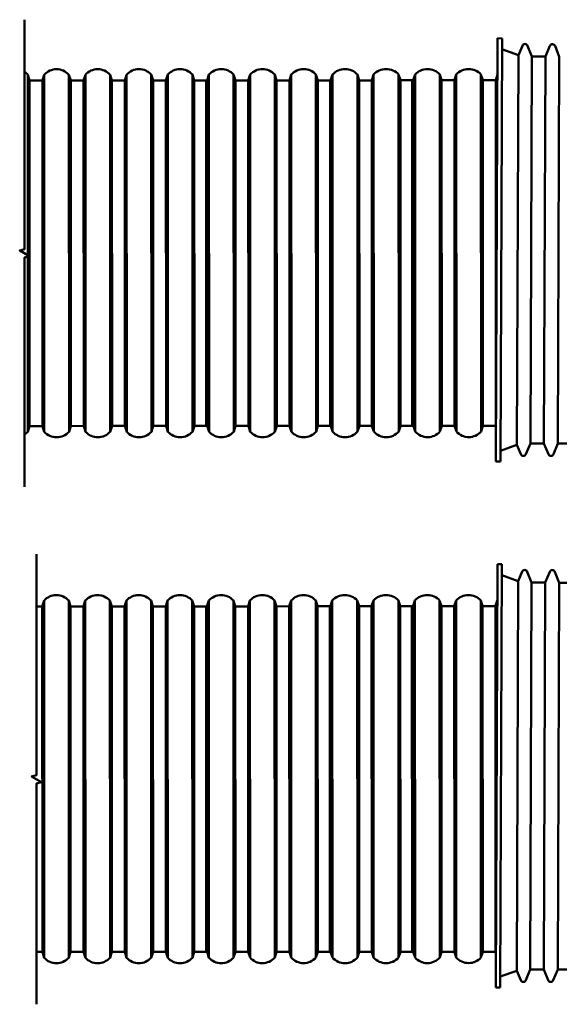
# Model space of a CAD drawing. Units: millimetres. Extents: x 0 to 12600, y 0 to 8910.
# Drawn here: x 6463 to 7446, y 3194 to 4986 of the extents above; entities that cross this region are included whole.
import ezdxf

# ---------------------------------------------------------------- set-up
doc = ezdxf.new("R2010")
doc.units = ezdxf.units.MM
doc.header["$LTSCALE"] = 30
doc.layers.add('Break Line (ISO)', color=7, linetype='Continuous', lineweight=50)
doc.layers.add('Visible (ISO)', color=7, linetype='Continuous', lineweight=50)

msp = doc.modelspace()

# ---------------------------------------------------------------- linework, layer by layer
at = {"layer": 'Break Line (ISO)', "flags": 128}
for points in [[(6472.087, 4135.858), (6472.087, 4553.468), (6481.087, 4555.879), (6463.087, 4566.271), (6472.087, 4568.683), (6472.087, 4986.292)], [(6493.915, 3193.898), (6493.915, 3596.074), (6502.915, 3598.486), (6484.915, 3608.878), (6493.915, 3611.289), (6493.915, 4013.466)]]:
    msp.add_lwpolyline(points, dxfattribs=at)
at = {"layer": 'Visible (ISO)'}
for p, q in [((7333.517, 4952.386), (7330.587, 4182.09)), ((7341.65, 4952.355), (7333.517, 4952.386)), ((7341.65, 4952.355), (7338.72, 4182.059)), ((7371.503, 4921.815), (7341.576, 4932.712)), ((7371.503, 4921.815), (7378.756, 4938.993)), ((7395.914, 4919.097), (7388.006, 4938.902)), ((7420.633, 4919.003), (7428.906, 4938.595)), ((7445.98, 4918.907), (7438.155, 4938.504)), ((7371.503, 4921.815), (7368.805, 4212.371)), ((7395.914, 4919.097), (7393.236, 4214.903)), ((7420.633, 4919.003), (7395.914, 4919.097)), ((7420.633, 4919.003), (7417.955, 4214.809)), ((7445.98, 4918.907), (7443.302, 4214.712)), ((6477.751, 4886.151), (6477.862, 4557.741)), ((6481.025, 4875.686), (6477.751, 4886.151)), ((6504.484, 4875.694), (6481.025, 4875.686)), ((6481.025, 4875.686), (6481.237, 4246.618)), ((6504.484, 4875.694), (6507.751, 4886.161)), ((6504.484, 4875.694), (6504.696, 4246.626)), ((6507.751, 4886.161), (6507.97, 4236.161)), ((6552.751, 4886.176), (6552.97, 4236.176)), ((6556.025, 4875.711), (6552.751, 4886.176)), ((6579.484, 4875.719), (6556.025, 4875.711)), ((6556.025, 4875.711), (6556.237, 4246.643)), ((6579.484, 4875.719), (6582.751, 4886.186)), ((6579.484, 4875.719), (6579.696, 4246.651)), ((6582.751, 4886.186), (6582.97, 4236.186)), ((6627.751, 4886.201), (6627.97, 4236.201)), ((6631.025, 4875.737), (6627.751, 4886.201)), ((6654.484, 4875.744), (6631.025, 4875.737)), ((6631.025, 4875.737), (6631.237, 4246.668)), ((6654.484, 4875.744), (6657.751, 4886.211)), ((6654.484, 4875.744), (6654.696, 4246.676)), ((6657.751, 4886.211), (6657.97, 4236.211)), ((6702.751, 4886.227), (6702.97, 4236.227)), ((6706.025, 4875.762), (6702.751, 4886.227)), ((6729.484, 4875.77), (6706.025, 4875.762)), ((6706.025, 4875.762), (6706.237, 4246.693)), ((6729.484, 4875.77), (6732.751, 4886.237)), ((6729.484, 4875.77), (6729.696, 4246.701)), ((6732.751, 4886.237), (6732.97, 4236.237)), ((6781.025, 4875.787), (6777.751, 4886.252)), ((6777.751, 4886.252), (6777.97, 4236.252)), ((6802.754, 4875.794), (6781.025, 4875.787)), ((6781.025, 4875.787), (6781.237, 4246.719)), ((6804.484, 4875.795), (6802.754, 4875.794)), ((6802.754, 4875.794), (6802.966, 4246.726)), ((6802.754, 4875.794), (6802.966, 4246.726)), ((6804.484, 4875.795), (6807.751, 4886.262)), ((6804.484, 4875.795), (6804.696, 4246.727)), ((6807.751, 4886.262), (6807.97, 4236.262)), ((6852.751, 4886.277), (6852.97, 4236.277)), ((6856.025, 4875.812), (6852.751, 4886.277)), ((6879.484, 4875.82), (6856.025, 4875.812)), ((6856.025, 4875.812), (6856.237, 4246.744)), ((6879.484, 4875.82), (6882.751, 4886.287)), ((6879.484, 4875.82), (6879.696, 4246.752)), ((6882.751, 4886.287), (6882.97, 4236.287)), ((6927.751, 4886.302), (6927.97, 4236.302)), ((6931.025, 4875.838), (6927.751, 4886.302)), ((6954.484, 4875.846), (6931.025, 4875.838)), ((6931.025, 4875.838), (6931.237, 4246.769)), ((6954.484, 4875.846), (6957.751, 4886.312)), ((6954.484, 4875.846), (6954.696, 4246.777)), ((6957.751, 4886.312), (6957.97, 4236.313)), ((7002.751, 4886.328), (7002.97, 4236.328)), ((7006.025, 4875.863), (7002.751, 4886.328)), ((7029.484, 4875.871), (7006.025, 4875.863)), ((7006.025, 4875.863), (7006.237, 4246.795)), ((7029.484, 4875.871), (7028.322, 4875.87)), ((7028.322, 4875.87), (7028.534, 4246.802)), ((7029.484, 4875.871), (7032.751, 4886.338)), ((7029.484, 4875.871), (7029.696, 4246.802)), ((7032.751, 4886.338), (7032.97, 4236.338)), ((7078.319, 4886.353), (7078.538, 4236.353)), ((7081.593, 4875.888), (7078.319, 4886.353)), ((7104.484, 4875.896), (7081.593, 4875.888)), ((7104.484, 4875.896), (7081.593, 4875.888)), ((7081.593, 4875.888), (7081.805, 4246.82)), ((7104.484, 4875.896), (7107.751, 4886.363)), ((7104.484, 4875.896), (7104.696, 4246.828)), ((7107.751, 4886.363), (7107.97, 4236.363)), ((7153.319, 4886.378), (7153.538, 4236.378)), ((7156.593, 4875.914), (7153.319, 4886.378)), ((7180.052, 4875.922), (7156.593, 4875.914)), ((7177.754, 4875.921), (7156.593, 4875.914)), ((7156.593, 4875.914), (7156.805, 4246.845)), ((7177.754, 4875.921), (7177.966, 4246.852)), ((7180.052, 4875.922), (7183.319, 4886.388)), ((7180.052, 4875.922), (7180.264, 4246.853)), ((7183.319, 4886.388), (7183.538, 4236.389)), ((7228.319, 4886.404), (7228.538, 4236.404)), ((7231.593, 4875.939), (7228.319, 4886.404)), ((7255.052, 4875.947), (7231.593, 4875.939)), ((7231.593, 4875.939), (7231.805, 4246.871)), ((7255.052, 4875.947), (7258.319, 4886.414)), ((7255.052, 4875.947), (7255.264, 4246.878)), ((7258.319, 4886.414), (7258.538, 4236.414)), ((7306.593, 4875.964), (7303.319, 4886.429)), ((7303.319, 4886.429), (7303.538, 4236.429)), ((7330.052, 4875.972), (7306.593, 4875.964)), ((7306.593, 4875.964), (7306.805, 4246.896)), ((7330.052, 4875.972), (7333.265, 4886.267)), ((7330.052, 4875.972), (7330.264, 4246.904)), ((6477.863, 4555.015), (6477.97, 4236.151)), ((6481.237, 4246.618), (6477.97, 4236.151)), ((6504.696, 4246.626), (6481.237, 4246.618)), ((6504.696, 4246.626), (6507.97, 4236.161)), ((6556.237, 4246.643), (6552.97, 4236.176)), ((6579.696, 4246.651), (6556.237, 4246.643)), ((6579.696, 4246.651), (6582.97, 4236.186)), ((6631.237, 4246.668), (6627.97, 4236.201)), ((6654.696, 4246.676), (6631.237, 4246.668)), ((6654.696, 4246.676), (6657.97, 4236.211)), ((6706.237, 4246.693), (6702.97, 4236.227)), ((6729.696, 4246.701), (6706.237, 4246.693)), ((6729.696, 4246.701), (6732.97, 4236.237)), ((6781.237, 4246.719), (6777.97, 4236.252)), ((6802.966, 4246.726), (6781.237, 4246.719)), ((6804.696, 4246.727), (6802.966, 4246.726)), ((6804.696, 4246.727), (6807.97, 4236.262)), ((6856.237, 4246.744), (6852.97, 4236.277)), ((6879.696, 4246.752), (6856.237, 4246.744)), ((6879.696, 4246.752), (6882.97, 4236.287)), ((6931.237, 4246.769), (6927.97, 4236.302)), ((6954.696, 4246.777), (6931.237, 4246.769)), ((6954.696, 4246.777), (6957.97, 4236.313)), ((7006.237, 4246.795), (7002.97, 4236.328)), ((7029.696, 4246.802), (7006.237, 4246.795)), ((7029.696, 4246.802), (7028.534, 4246.802)), ((7029.696, 4246.802), (7032.97, 4236.338)), ((7081.805, 4246.82), (7078.538, 4236.353)), ((7104.696, 4246.828), (7081.805, 4246.82)), ((7104.696, 4246.828), (7081.805, 4246.82)), ((7104.696, 4246.828), (7107.97, 4236.363)), ((7156.805, 4246.845), (7153.538, 4236.378)), ((7180.264, 4246.853), (7156.805, 4246.845)), ((7177.966, 4246.852), (7156.805, 4246.845)), ((7180.264, 4246.853), (7183.538, 4236.389)), ((7231.805, 4246.871), (7228.538, 4236.404)), ((7255.264, 4246.878), (7231.805, 4246.871)), ((7255.264, 4246.878), (7258.538, 4236.414)), ((7306.805, 4246.896), (7303.538, 4236.429)), ((7330.264, 4246.904), (7306.805, 4246.896)), ((7330.264, 4246.904), (7330.826, 4245.106)), ((7368.805, 4212.371), (7338.795, 4201.702)), ((7368.805, 4212.371), (7375.927, 4195.138)), ((7393.236, 4214.903), (7385.177, 4195.158)), ((7417.955, 4214.809), (7393.236, 4214.903)), ((7417.955, 4214.809), (7426.078, 4195.155)), ((7443.302, 4214.712), (7435.328, 4195.175)), ((7468.273, 4214.617), (7443.302, 4214.712)), ((7338.72, 4182.059), (7330.587, 4182.09)), ((7333.213, 3994.911), (7330.283, 3224.615)), ((7341.346, 3994.88), (7333.213, 3994.911)), ((7341.346, 3994.88), (7338.416, 3224.584)), ((7371.199, 3964.34), (7378.452, 3981.519)), ((7395.61, 3961.623), (7387.702, 3981.428)), ((7420.329, 3961.529), (7428.602, 3981.12)), ((7445.676, 3961.432), (7437.851, 3981.029)), ((7371.199, 3964.34), (7341.272, 3975.238)), ((7371.199, 3964.34), (7368.501, 3254.896)), ((7395.61, 3961.623), (7392.932, 3257.428)), ((7420.329, 3961.529), (7395.61, 3961.623)), ((7420.329, 3961.529), (7417.651, 3257.334)), ((7445.676, 3961.432), (7442.998, 3257.238)), ((7470.648, 3961.337), (7445.676, 3961.432)), ((6504.18, 3918.219), (6507.447, 3928.686)), ((6507.447, 3928.686), (6507.666, 3278.686)), ((6552.447, 3928.702), (6552.666, 3278.702)), ((6555.721, 3918.237), (6552.447, 3928.702)), ((6579.18, 3918.245), (6582.447, 3928.712)), ((6582.447, 3928.712), (6582.666, 3278.712)), ((6627.447, 3928.727), (6627.666, 3278.727)), ((6630.721, 3918.262), (6627.447, 3928.727)), ((6654.18, 3918.27), (6657.447, 3928.737)), ((6657.447, 3928.737), (6657.666, 3278.737)), ((6702.447, 3928.752), (6702.666, 3278.752)), ((6705.721, 3918.287), (6702.447, 3928.752)), ((6729.18, 3918.295), (6732.447, 3928.762)), ((6732.447, 3928.762), (6732.666, 3278.762)), ((6780.721, 3918.313), (6777.447, 3928.777)), ((6777.447, 3928.777), (6777.666, 3278.777)), ((6804.18, 3918.321), (6807.447, 3928.787)), ((6807.447, 3928.787), (6807.666, 3278.788)), ((6852.447, 3928.803), (6852.666, 3278.803)), ((6855.721, 3918.338), (6852.447, 3928.803)), ((6879.18, 3918.346), (6882.447, 3928.813)), ((6882.447, 3928.813), (6882.666, 3278.813)), ((6927.447, 3928.828), (6927.666, 3278.828)), ((6930.721, 3918.363), (6927.447, 3928.828)), ((6954.18, 3918.371), (6957.447, 3928.838)), ((6957.447, 3928.838), (6957.666, 3278.838)), ((7002.447, 3928.853), (7002.666, 3278.853)), ((7005.721, 3918.389), (7002.447, 3928.853)), ((7029.18, 3918.396), (7032.447, 3928.863)), ((7032.447, 3928.863), (7032.666, 3278.863)), ((7078.015, 3928.879), (7078.234, 3278.879)), ((7081.289, 3918.414), (7078.015, 3928.879)), ((7104.18, 3918.422), (7107.447, 3928.889)), ((7107.447, 3928.889), (7107.666, 3278.889)), ((7153.015, 3928.904), (7153.234, 3278.904)), ((7156.289, 3918.439), (7153.015, 3928.904)), ((7179.748, 3918.447), (7183.015, 3928.914)), ((7183.015, 3928.914), (7183.234, 3278.914)), ((7228.015, 3928.929), (7228.234, 3278.929)), ((7231.289, 3918.465), (7228.015, 3928.929)), ((7254.748, 3918.472), (7258.015, 3928.939)), ((7258.015, 3928.939), (7258.234, 3278.939)), ((7306.289, 3918.49), (7303.015, 3928.954)), ((7303.015, 3928.954), (7303.234, 3278.955)), ((7329.748, 3918.498), (7332.961, 3928.793)), ((6504.18, 3918.219), (6493.915, 3918.216)), ((6504.18, 3918.219), (6504.392, 3289.151)), ((6579.18, 3918.245), (6555.721, 3918.237)), ((6555.721, 3918.237), (6555.933, 3289.168)), ((6579.18, 3918.245), (6579.392, 3289.176)), ((6654.18, 3918.27), (6630.721, 3918.262)), ((6630.721, 3918.262), (6630.933, 3289.194)), ((6654.18, 3918.27), (6654.392, 3289.202)), ((6729.18, 3918.295), (6705.721, 3918.287)), ((6705.721, 3918.287), (6705.933, 3289.219)), ((6729.18, 3918.295), (6729.392, 3289.227)), ((6802.451, 3918.32), (6780.721, 3918.313)), ((6780.721, 3918.313), (6780.933, 3289.244)), ((6804.18, 3918.321), (6802.451, 3918.32)), ((6802.451, 3918.32), (6802.663, 3289.252)), ((6802.451, 3918.32), (6802.663, 3289.252)), ((6804.18, 3918.321), (6804.392, 3289.252)), ((6879.18, 3918.346), (6855.721, 3918.338)), ((6855.721, 3918.338), (6855.933, 3289.27)), ((6879.18, 3918.346), (6879.392, 3289.277)), ((6954.18, 3918.371), (6930.721, 3918.363)), ((6930.721, 3918.363), (6930.933, 3289.295)), ((6954.18, 3918.371), (6954.392, 3289.303)), ((7029.18, 3918.396), (7005.721, 3918.389)), ((7005.721, 3918.389), (7005.933, 3289.32)), ((7028.018, 3918.396), (7028.23, 3289.328)), ((7029.18, 3918.396), (7028.018, 3918.396)), ((7029.18, 3918.396), (7029.392, 3289.328)), ((7104.18, 3918.422), (7081.289, 3918.414)), ((7104.18, 3918.422), (7081.289, 3918.414)), ((7081.289, 3918.414), (7081.501, 3289.346)), ((7104.18, 3918.422), (7104.392, 3289.353)), ((7179.748, 3918.447), (7156.289, 3918.439)), ((7177.451, 3918.446), (7156.289, 3918.439)), ((7156.289, 3918.439), (7156.501, 3289.371)), ((7177.451, 3918.446), (7177.662, 3289.378)), ((7179.748, 3918.447), (7179.96, 3289.379)), ((7254.748, 3918.472), (7231.289, 3918.465)), ((7231.289, 3918.465), (7231.501, 3289.396)), ((7254.748, 3918.472), (7254.96, 3289.404)), ((7329.748, 3918.498), (7306.289, 3918.49)), ((7306.289, 3918.49), (7306.501, 3289.421)), ((7329.748, 3918.498), (7329.96, 3289.429)), ((6504.392, 3289.151), (6493.915, 3289.148)), ((6504.392, 3289.151), (6507.666, 3278.686)), ((6555.933, 3289.168), (6552.666, 3278.702)), ((6579.392, 3289.176), (6555.933, 3289.168)), ((6579.392, 3289.176), (6582.666, 3278.712)), ((6630.933, 3289.194), (6627.666, 3278.727)), ((6654.392, 3289.202), (6630.933, 3289.194)), ((6654.392, 3289.202), (6657.666, 3278.737)), ((6705.933, 3289.219), (6702.666, 3278.752)), ((6729.392, 3289.227), (6705.933, 3289.219)), ((6729.392, 3289.227), (6732.666, 3278.762)), ((6780.933, 3289.244), (6777.666, 3278.777)), ((6802.663, 3289.252), (6780.933, 3289.244)), ((6804.392, 3289.252), (6802.663, 3289.252)), ((6804.392, 3289.252), (6807.666, 3278.788)), ((6855.933, 3289.27), (6852.666, 3278.803)), ((6879.392, 3289.277), (6855.933, 3289.27)), ((6879.392, 3289.277), (6882.666, 3278.813)), ((6930.933, 3289.295), (6927.666, 3278.828)), ((6954.392, 3289.303), (6930.933, 3289.295)), ((6954.392, 3289.303), (6957.666, 3278.838)), ((7005.933, 3289.32), (7002.666, 3278.853)), ((7029.392, 3289.328), (7005.933, 3289.32)), ((7029.392, 3289.328), (7028.23, 3289.328)), ((7029.392, 3289.328), (7032.666, 3278.863)), ((7081.501, 3289.346), (7078.234, 3278.879)), ((7104.392, 3289.353), (7081.501, 3289.346)), ((7104.392, 3289.353), (7081.501, 3289.346)), ((7104.392, 3289.353), (7107.666, 3278.889)), ((7156.501, 3289.371), (7153.234, 3278.904)), ((7179.96, 3289.379), (7156.501, 3289.371)), ((7177.662, 3289.378), (7156.501, 3289.371)), ((7179.96, 3289.379), (7183.234, 3278.914)), ((7231.501, 3289.396), (7228.234, 3278.929)), ((7254.96, 3289.404), (7231.501, 3289.396)), ((7254.96, 3289.404), (7258.234, 3278.939)), ((7306.501, 3289.421), (7303.234, 3278.955)), ((7329.96, 3289.429), (7306.501, 3289.421)), ((7329.96, 3289.429), (7330.522, 3287.631)), ((7368.501, 3254.896), (7338.491, 3244.227)), ((7368.501, 3254.896), (7375.623, 3237.664)), ((7392.932, 3257.428), (7384.873, 3237.684)), ((7417.651, 3257.334), (7392.932, 3257.428)), ((7417.651, 3257.334), (7425.774, 3237.68)), ((7442.998, 3257.238), (7435.024, 3237.701)), ((7467.969, 3257.143), (7442.998, 3257.238)), ((7338.416, 3224.584), (7330.283, 3224.615))]:
    msp.add_line(p, q, dxfattribs=at)
for centre, radius, start, end in [((7383.363, 4937.048), 5, 21.766619, 157.108919), ((7433.512, 4936.65), 5, 21.766619, 157.108919), ((6530.258, 4865.856), 30.312, 42.09433, 137.944286), ((6605.258, 4865.881), 30.312, 42.09433, 137.944286), ((6680.258, 4865.906), 30.312, 42.09433, 137.944286), ((6755.258, 4865.932), 30.312, 42.09433, 137.944286), ((6830.258, 4865.957), 30.313, 42.09433, 137.944286), ((6905.258, 4865.982), 30.312, 42.09433, 137.944286), ((6980.258, 4866.008), 30.312, 42.09433, 137.944286), ((7055.258, 4866.033), 30.312, 89.482654, 137.944286), ((7055.826, 4866.033), 30.313, 42.09433, 90.555961), ((7130.258, 4866.058), 30.312, 89.482654, 137.944286), ((7130.826, 4866.058), 30.312, 42.09433, 90.555961), ((7205.826, 4866.084), 30.312, 42.09433, 137.944286), ((7280.826, 4866.109), 30.312, 42.09433, 137.944286), ((6455.258, 4865.831), 30.313, 42.09433, 56.275434), ((6455.463, 4256.456), 30.313, 303.259143, 317.944286), ((6530.463, 4256.481), 30.312, 222.09433, 317.944286), ((6605.463, 4256.506), 30.312, 222.09433, 317.944286), ((6680.463, 4256.531), 30.312, 222.09433, 317.944286), ((6755.463, 4256.557), 30.312, 222.09433, 317.944286), ((6830.463, 4256.582), 30.313, 222.09433, 317.944286), ((6905.463, 4256.607), 30.312, 222.09433, 317.944286), ((6980.463, 4256.633), 30.312, 222.09433, 317.944286), ((7055.463, 4256.658), 30.312, 222.09433, 270.555961), ((7056.031, 4256.658), 30.313, 269.482654, 317.944286), ((7130.463, 4256.683), 30.312, 222.09433, 270.555961), ((7131.031, 4256.683), 30.312, 269.482654, 317.944286), ((7206.031, 4256.709), 30.312, 222.09433, 317.944286), ((7281.031, 4256.734), 30.312, 222.09433, 317.944286), ((7380.548, 4197.048), 5, 202.455196, 337.797497), ((7430.699, 4197.065), 5, 202.455196, 337.797497), ((7383.059, 3979.574), 5, 21.766619, 157.108919), ((7433.208, 3979.175), 5, 21.766619, 157.108919), ((6529.954, 3908.381), 30.312, 42.09433, 137.944286), ((6604.954, 3908.407), 30.312, 42.09433, 137.944286), ((6679.954, 3908.432), 30.312, 42.09433, 137.944286), ((6754.954, 3908.457), 30.312, 42.09433, 137.944286), ((6829.954, 3908.483), 30.313, 42.09433, 137.944286), ((6904.954, 3908.508), 30.312, 42.09433, 137.944286), ((6979.954, 3908.533), 30.312, 42.09433, 137.944286), ((7054.954, 3908.558), 30.312, 89.482654, 137.944286), ((7055.522, 3908.559), 30.313, 42.09433, 90.555961), ((7129.954, 3908.584), 30.312, 89.482654, 137.944286), ((7130.522, 3908.584), 30.312, 42.09433, 90.555961), ((7205.522, 3908.609), 30.312, 42.09433, 137.944286), ((7280.522, 3908.634), 30.312, 42.09433, 137.944286), ((6530.159, 3299.006), 30.312, 222.09433, 317.944286), ((6605.159, 3299.032), 30.312, 222.09433, 317.944286), ((6680.159, 3299.057), 30.312, 222.09433, 317.944286), ((6755.159, 3299.082), 30.312, 222.09433, 317.944286), ((6830.159, 3299.108), 30.313, 222.09433, 317.944286), ((6905.159, 3299.133), 30.312, 222.09433, 317.944286), ((6980.159, 3299.158), 30.312, 222.09433, 317.944286), ((7055.159, 3299.183), 30.312, 222.09433, 270.555961), ((7055.727, 3299.184), 30.313, 269.482654, 317.944286), ((7130.159, 3299.209), 30.312, 222.09433, 270.555961), ((7130.727, 3299.209), 30.312, 269.482654, 317.944286), ((7205.727, 3299.234), 30.312, 222.09433, 317.944286), ((7280.727, 3299.259), 30.312, 222.09433, 317.944286), ((7380.244, 3239.573), 5, 202.455196, 337.797497), ((7430.395, 3239.59), 5, 202.455196, 337.797497)]:
    msp.add_arc(centre, radius, start, end, dxfattribs=at)

doc.saveas('drawing.dxf')
